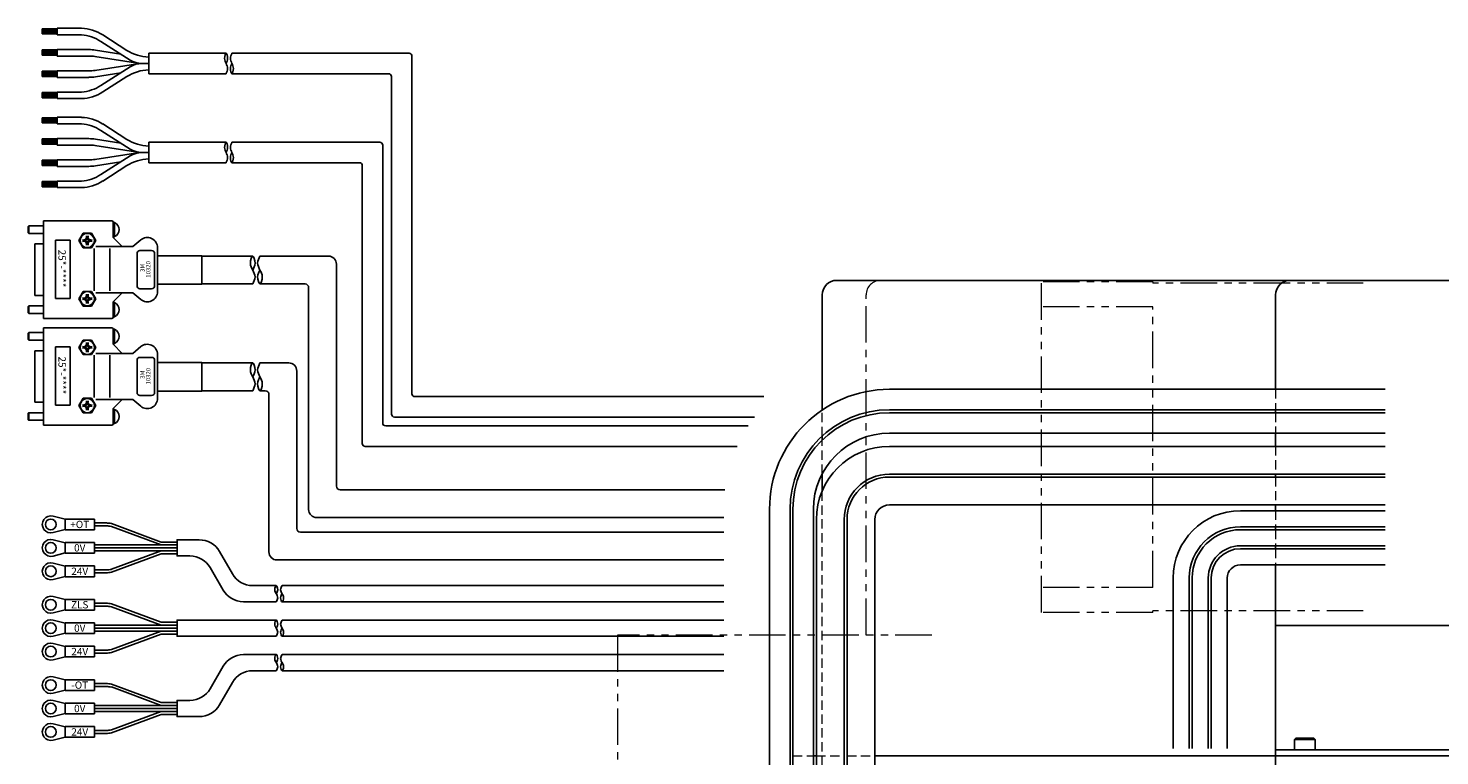
# Model space of a CAD drawing. Extents: x -17891 to -15577, y -7803 to -5900.
# Drawn here: x -17260 to -16777, y -6620 to -6371 of the extents above; entities that cross this region are included whole.
import ezdxf

# ---------------------------------------------------------------- set-up
doc = ezdxf.new("R2010")
doc.units = 0
doc.header["$MEASUREMENT"] = 0
doc.linetypes.add('HIDDEN2', pattern=[4.7625, 3.175, -1.5875])
doc.linetypes.add('PHANTOM', pattern=[2.5, 1.25, -0.25, 0.25, -0.25, 0.25, -0.25])
for name, color, linetype, lineweight in [('二点鎖線', 7, 'PHANTOM', 5), ('実線', 7, 'CONTINUOUS', 25), ('破線', 7, 'HIDDEN2', 15), ('細線', 7, 'CONTINUOUS', 13)]:
    doc.layers.add(name, color=color, linetype=linetype, lineweight=lineweight)
doc.styles.add('MSｺﾞｼｯｸ', font='txt')
doc.styles.get("Standard").update_dxf_attribs({"font": 'isocp.shx', "bigfont": 'bigfont.shx'})

msp = doc.modelspace()

# ---------------------------------------------------------------- linework, layer by layer
at = {"layer": '二点鎖線', "ltscale": 10}
for p, q in [((-16973.21, -6578.31), (-16973.21, -6462.01)), ((-16875.21, -6457.51), (-16913.21, -6457.51)), ((-16913.21, -6570.51), (-16913.21, -6457.51)), ((-16875.21, -6457.51), (-16875.21, -6458.01)), ((-16803.21, -6458.01), (-16875.21, -6458.01)), ((-16875.21, -6466.01), (-16913.21, -6466.01)), ((-16875.21, -6562.01), (-16875.21, -6466.01)), ((-16875.21, -6562.01), (-16913.21, -6562.01)), ((-16875.21, -6570.51), (-16913.21, -6570.51)), ((-16803.21, -6570.01), (-16875.21, -6570.01)), ((-16875.21, -6570.51), (-16875.21, -6570.01)), ((-16950.71, -6578.31), (-17058.21, -6578.31)), ((-17058.21, -6578.31), (-17058.21, -6632.31))]:
    msp.add_line(p, q, dxfattribs=at)
msp.add_arc((-16968.21, -6462.01), 5, 90, 180, dxfattribs=at)
at = {"layer": '実線'}
for p, q in [((-17254.86, -6371), (-17249.77, -6371)), ((-17254.86, -6372.78), (-17254.86, -6371)), ((-17249.77, -6371.36), (-17254.86, -6371.36)), ((-17249.77, -6371.69), (-17254.86, -6371.69)), ((-17249.77, -6372.02), (-17254.86, -6372.02)), ((-17249.77, -6372.39), (-17254.86, -6372.39)), ((-17249.77, -6372.78), (-17254.86, -6372.78)), ((-17249.77, -6373.09), (-17249.77, -6370.84)), ((-17241.43, -6370.86), (-17249.77, -6370.86)), ((-17241.43, -6373.09), (-17249.77, -6373.09)), ((-17225.94, -6378.4), (-17234.2, -6373.13)), ((-17254.86, -6378.26), (-17249.77, -6378.26)), ((-17254.86, -6380.04), (-17254.86, -6378.26)), ((-17249.77, -6378.62), (-17254.86, -6378.62)), ((-17249.77, -6378.95), (-17254.86, -6378.95)), ((-17249.77, -6379.28), (-17254.86, -6379.28)), ((-17249.77, -6379.64), (-17254.86, -6379.64)), ((-17249.77, -6380.04), (-17254.86, -6380.04)), ((-17249.77, -6380.33), (-17249.77, -6378.1)), ((-17238.92, -6378.14), (-17249.77, -6378.14)), ((-17228.02, -6379.67), (-17236.66, -6378.31)), ((-17224.78, -6381.73), (-17234.84, -6375.32)), ((-17218.46, -6379.38), (-17218.46, -6386.38)), ((-17218.46, -6379.38), (-17192.01, -6379.38)), ((-17190.01, -6379.38), (-17129.46, -6379.38)), ((-17239.09, -6380.33), (-17249.77, -6380.33)), ((-17221.5, -6382.91), (-17236.84, -6380.5)), ((-17221.5, -6382.85), (-17236.84, -6385.25)), ((-17224.78, -6384.02), (-17234.84, -6390.43)), ((-17218.46, -6382.88), (-17220.86, -6382.88)), ((-17128.46, -6380.38), (-17128.46, -6495.76)), ((-17254.86, -6385.55), (-17249.77, -6385.55)), ((-17254.86, -6387.33), (-17254.86, -6385.55)), ((-17249.77, -6385.91), (-17254.86, -6385.91)), ((-17249.77, -6386.24), (-17254.86, -6386.24)), ((-17249.77, -6386.57), (-17254.86, -6386.57)), ((-17249.77, -6386.94), (-17254.86, -6386.94)), ((-17249.77, -6387.33), (-17254.86, -6387.33)), ((-17249.77, -6387.62), (-17249.77, -6385.39)), ((-17239.09, -6385.43), (-17249.77, -6385.43)), ((-17238.92, -6387.62), (-17249.77, -6387.62)), ((-17228.02, -6386.09), (-17236.66, -6387.44)), ((-17225.94, -6387.35), (-17234.2, -6392.62)), ((-17218.46, -6386.38), (-17192.01, -6386.38)), ((-17190.01, -6386.38), (-17136.46, -6386.38)), ((-17135.46, -6387.38), (-17135.46, -6502.76)), ((-17254.86, -6394.61), (-17254.86, -6392.83)), ((-17254.86, -6392.83), (-17249.77, -6392.83)), ((-17249.77, -6393.19), (-17254.86, -6393.19)), ((-17249.77, -6393.52), (-17254.86, -6393.52)), ((-17249.77, -6393.85), (-17254.86, -6393.85)), ((-17249.77, -6394.22), (-17254.86, -6394.22)), ((-17241.43, -6392.67), (-17249.77, -6392.67)), ((-17249.77, -6394.9), (-17249.77, -6392.67)), ((-17249.77, -6394.61), (-17254.86, -6394.61)), ((-17241.43, -6394.9), (-17249.77, -6394.9)), ((-17254.86, -6401.43), (-17249.77, -6401.43)), ((-17254.86, -6403.21), (-17254.86, -6401.43)), ((-17249.77, -6401.8), (-17254.86, -6401.8)), ((-17249.77, -6402.13), (-17254.86, -6402.13)), ((-17249.77, -6402.46), (-17254.86, -6402.46)), ((-17249.77, -6402.82), (-17254.86, -6402.82)), ((-17249.77, -6403.21), (-17254.86, -6403.21)), ((-17249.77, -6403.52), (-17249.77, -6401.27)), ((-17241.43, -6401.29), (-17249.77, -6401.29)), ((-17241.43, -6403.52), (-17249.77, -6403.52)), ((-17225.94, -6408.84), (-17234.2, -6403.57)), ((-17254.86, -6408.69), (-17249.77, -6408.69)), ((-17254.86, -6410.47), (-17254.86, -6408.69)), ((-17249.77, -6410.76), (-17249.77, -6408.53)), ((-17238.92, -6408.57), (-17249.77, -6408.57)), ((-17228.02, -6410.1), (-17236.66, -6408.75)), ((-17224.78, -6412.17), (-17234.84, -6405.76)), ((-17249.77, -6409.05), (-17254.86, -6409.05)), ((-17249.77, -6409.39), (-17254.86, -6409.39)), ((-17249.77, -6409.72), (-17254.86, -6409.72)), ((-17249.77, -6410.08), (-17254.86, -6410.08)), ((-17249.77, -6410.47), (-17254.86, -6410.47)), ((-17239.09, -6410.76), (-17249.77, -6410.76)), ((-17221.5, -6413.34), (-17236.84, -6410.94)), ((-17221.5, -6413.29), (-17236.84, -6415.69)), ((-17218.46, -6413.31), (-17220.86, -6413.31)), ((-17218.46, -6409.81), (-17218.46, -6416.81)), ((-17218.46, -6409.81), (-17192.01, -6409.81)), ((-17190.01, -6409.81), (-17139.46, -6409.81)), ((-17138.46, -6505.76), (-17138.46, -6410.81)), ((-17254.86, -6415.98), (-17249.77, -6415.98)), ((-17254.86, -6417.77), (-17254.86, -6415.98)), ((-17249.77, -6416.35), (-17254.86, -6416.35)), ((-17249.77, -6416.68), (-17254.86, -6416.68)), ((-17249.77, -6417.01), (-17254.86, -6417.01)), ((-17249.77, -6417.37), (-17254.86, -6417.37)), ((-17249.77, -6417.77), (-17254.86, -6417.77)), ((-17249.77, -6418.05), (-17249.77, -6415.82)), ((-17239.09, -6415.87), (-17249.77, -6415.87)), ((-17238.92, -6418.05), (-17249.77, -6418.05)), ((-17228.02, -6416.52), (-17236.66, -6417.88)), ((-17224.78, -6414.46), (-17234.84, -6420.87)), ((-17225.94, -6417.79), (-17234.2, -6423.06)), ((-17218.46, -6416.81), (-17192.01, -6416.81)), ((-17190.01, -6416.81), (-17146.46, -6416.81)), ((-17145.46, -6512.76), (-17145.46, -6417.81)), ((-17254.86, -6425.04), (-17254.86, -6423.26)), ((-17254.86, -6423.26), (-17249.77, -6423.26)), ((-17241.43, -6423.1), (-17249.77, -6423.1)), ((-17249.77, -6425.33), (-17249.77, -6423.1)), ((-17249.77, -6423.63), (-17254.86, -6423.63)), ((-17249.77, -6423.96), (-17254.86, -6423.96)), ((-17249.77, -6424.29), (-17254.86, -6424.29)), ((-17249.77, -6424.65), (-17254.86, -6424.65)), ((-17249.77, -6425.04), (-17254.86, -6425.04)), ((-17241.43, -6425.33), (-17249.77, -6425.33)), ((-17254.47, -6436.71), (-17254.47, -6470.01)), ((-17231.07, -6436.71), (-17254.47, -6436.71)), ((-17230.67, -6437.11), (-17230.67, -6442.36)), ((-17230.67, -6437.23), (-17230.15, -6437.23)), ((-17230.17, -6437.23), (-17230.17, -6442.09)), ((-17259.67, -6438.56), (-17259.47, -6438.36)), ((-17259.67, -6440.76), (-17259.67, -6438.56)), ((-17259.67, -6440.76), (-17259.47, -6440.96)), ((-17259.47, -6438.36), (-17259.47, -6440.96)), ((-17254.47, -6438.36), (-17259.47, -6438.36)), ((-17254.47, -6440.96), (-17259.47, -6440.96)), ((-17240.91, -6440.9), (-17242.35, -6443.4)), ((-17238.02, -6440.9), (-17240.91, -6440.9)), ((-17239.93, -6442.94), (-17239.69, -6442.31)), ((-17239.75, -6441.78), (-17239.63, -6442.85)), ((-17239.22, -6442.1), (-17239.71, -6442.1)), ((-17239.19, -6441.78), (-17239.31, -6442.85)), ((-17239.01, -6442.94), (-17239.25, -6442.31)), ((-17236.58, -6443.4), (-17238.02, -6440.9)), ((-17230.67, -6442.09), (-17230.17, -6442.09)), ((-17230.67, -6442.36), (-17227.57, -6445.46)), ((-17257.42, -6444.56), (-17257.42, -6462.16)), ((-17254.47, -6444.56), (-17257.42, -6444.56)), ((-17250.34, -6463.23), (-17250.34, -6443.23)), ((-17250.34, -6443.23), (-17245.34, -6443.23)), ((-17245.34, -6443.23), (-17245.34, -6463.23)), ((-17242.35, -6443.4), (-17240.91, -6445.9)), ((-17240.02, -6443.24), (-17241.09, -6443.12)), ((-17240.02, -6443.57), (-17241.09, -6443.68)), ((-17240.91, -6445.9), (-17238.02, -6445.9)), ((-17240.77, -6443.16), (-17240.77, -6443.65)), ((-17240.56, -6443.18), (-17239.93, -6442.94)), ((-17240.56, -6443.62), (-17239.93, -6443.86)), ((-17239.73, -6443.14), (-17240.02, -6443.24)), ((-17240.02, -6443.24), (-17240.02, -6443.57)), ((-17239.73, -6443.67), (-17240.02, -6443.57)), ((-17239.93, -6442.94), (-17239.73, -6443.14)), ((-17239.93, -6443.86), (-17239.73, -6443.67)), ((-17239.93, -6443.86), (-17239.69, -6444.49)), ((-17239.75, -6445.03), (-17239.63, -6443.96)), ((-17239.63, -6442.85), (-17239.73, -6443.14)), ((-17239.63, -6443.96), (-17239.73, -6443.67)), ((-17239.22, -6444.7), (-17239.71, -6444.7)), ((-17239.31, -6442.85), (-17239.63, -6442.85)), ((-17239.31, -6443.96), (-17239.63, -6443.96)), ((-17239.31, -6442.85), (-17239.21, -6443.14)), ((-17239.31, -6443.96), (-17239.21, -6443.67)), ((-17239.19, -6445.03), (-17239.31, -6443.96)), ((-17239.01, -6443.86), (-17239.25, -6444.49)), ((-17239.01, -6442.94), (-17239.21, -6443.14)), ((-17239.21, -6443.14), (-17238.91, -6443.24)), ((-17239.21, -6443.67), (-17238.91, -6443.57)), ((-17239.01, -6443.86), (-17239.21, -6443.67)), ((-17238.38, -6443.18), (-17239.01, -6442.94)), ((-17238.38, -6443.62), (-17239.01, -6443.86)), ((-17238.91, -6443.24), (-17237.84, -6443.12)), ((-17238.91, -6443.24), (-17238.91, -6443.57)), ((-17238.91, -6443.57), (-17237.84, -6443.68)), ((-17238.17, -6443.16), (-17238.17, -6443.65)), ((-17238.02, -6445.9), (-17236.58, -6443.4)), ((-17237.13, -6446.14), (-17237.13, -6460.58)), ((-17236.51, -6445.46), (-17223.94, -6445.46)), ((-17231.72, -6446.14), (-17231.72, -6460.58)), ((-17223.94, -6445.46), (-17221.22, -6443.18)), ((-17221.47, -6446.86), (-17217.47, -6446.86)), ((-17215.47, -6445.86), (-17215.47, -6460.86)), ((-17222.47, -6447.86), (-17222.47, -6458.86)), ((-17216.47, -6447.86), (-17216.47, -6458.86)), ((-17200.29, -6448.62), (-17215.47, -6448.62)), ((-17200.29, -6448.62), (-17200.29, -6458.36)), ((-17200.29, -6448.74), (-17182.93, -6448.74)), ((-17180.43, -6448.74), (-17157.04, -6448.74)), ((-17154.29, -6527.35), (-17154.29, -6451.49)), ((-16393.21, -6457.01), (-16983.21, -6457.01)), ((-17242.35, -6463.31), (-17240.91, -6460.81)), ((-17240.91, -6460.81), (-17238.02, -6460.81)), ((-17239.75, -6461.69), (-17239.63, -6462.76)), ((-17239.22, -6462.01), (-17239.71, -6462.01)), ((-17239.19, -6461.69), (-17239.31, -6462.76)), ((-17238.02, -6460.81), (-17236.58, -6463.31)), ((-17236.51, -6461.26), (-17223.94, -6461.26)), ((-17230.67, -6464.36), (-17227.57, -6461.26)), ((-17223.94, -6461.26), (-17221.22, -6463.54)), ((-17221.47, -6459.86), (-17217.47, -6459.86)), ((-17200.29, -6458.36), (-17215.47, -6458.36)), ((-17200.29, -6458.24), (-17182.93, -6458.24)), ((-17180.43, -6458.24), (-17165.04, -6458.24)), ((-17163.79, -6535.35), (-17163.79, -6459.49)), ((-16988.21, -6501.32), (-16988.21, -6462.01)), ((-16833.21, -6462.01), (-16833.21, -6494.26)), ((-17259.67, -6465.96), (-17259.47, -6465.76)), ((-17259.67, -6465.96), (-17259.67, -6468.16)), ((-17259.47, -6468.36), (-17259.47, -6465.76)), ((-17254.47, -6465.76), (-17259.47, -6465.76)), ((-17257.42, -6462.16), (-17254.47, -6462.16)), ((-17245.34, -6463.23), (-17250.34, -6463.23)), ((-17240.91, -6465.81), (-17242.35, -6463.31)), ((-17240.02, -6463.15), (-17241.09, -6463.04)), ((-17240.02, -6463.48), (-17241.09, -6463.59)), ((-17238.02, -6465.81), (-17240.91, -6465.81)), ((-17240.77, -6463.07), (-17240.77, -6463.56)), ((-17240.56, -6463.09), (-17239.93, -6462.85)), ((-17240.56, -6463.53), (-17239.93, -6463.77)), ((-17239.73, -6463.05), (-17240.02, -6463.15)), ((-17240.02, -6463.15), (-17240.02, -6463.48)), ((-17239.73, -6463.58), (-17240.02, -6463.48)), ((-17239.93, -6462.85), (-17239.69, -6462.22)), ((-17239.93, -6462.85), (-17239.73, -6463.05)), ((-17239.93, -6463.77), (-17239.73, -6463.58)), ((-17239.93, -6463.77), (-17239.69, -6464.4)), ((-17239.75, -6464.94), (-17239.63, -6463.87)), ((-17239.63, -6462.76), (-17239.73, -6463.05)), ((-17239.63, -6463.87), (-17239.73, -6463.58)), ((-17239.22, -6464.61), (-17239.71, -6464.61)), ((-17239.31, -6462.76), (-17239.63, -6462.76)), ((-17239.31, -6463.87), (-17239.63, -6463.87)), ((-17239.31, -6462.76), (-17239.21, -6463.05)), ((-17239.31, -6463.87), (-17239.21, -6463.58)), ((-17239.19, -6464.94), (-17239.31, -6463.87)), ((-17239.01, -6462.85), (-17239.25, -6462.22)), ((-17239.01, -6463.77), (-17239.25, -6464.4)), ((-17239.01, -6462.85), (-17239.21, -6463.05)), ((-17239.21, -6463.05), (-17238.91, -6463.15)), ((-17239.21, -6463.58), (-17238.91, -6463.48)), ((-17239.01, -6463.77), (-17239.21, -6463.58)), ((-17238.38, -6463.09), (-17239.01, -6462.85)), ((-17238.38, -6463.53), (-17239.01, -6463.77)), ((-17238.91, -6463.15), (-17237.84, -6463.04)), ((-17238.91, -6463.15), (-17238.91, -6463.48)), ((-17238.91, -6463.48), (-17237.84, -6463.59)), ((-17238.17, -6463.07), (-17238.17, -6463.56)), ((-17236.58, -6463.31), (-17238.02, -6465.81)), ((-17230.67, -6469.61), (-17230.67, -6464.36)), ((-17230.67, -6464.63), (-17230.17, -6464.63)), ((-17230.17, -6469.49), (-17230.17, -6464.63)), ((-17259.67, -6468.16), (-17259.47, -6468.36)), ((-17254.47, -6468.36), (-17259.47, -6468.36)), ((-17254.47, -6470.01), (-17231.07, -6470.01)), ((-17230.67, -6469.49), (-17230.15, -6469.49)), ((-17259.67, -6475.06), (-17259.47, -6474.86)), ((-17259.67, -6477.26), (-17259.67, -6475.06)), ((-17259.47, -6474.86), (-17259.47, -6477.46)), ((-17254.47, -6474.86), (-17259.47, -6474.86)), ((-17254.47, -6473.21), (-17254.47, -6506.51)), ((-17231.07, -6473.21), (-17254.47, -6473.21)), ((-17230.67, -6473.61), (-17230.67, -6478.86)), ((-17230.67, -6473.74), (-17230.15, -6473.74)), ((-17230.17, -6473.74), (-17230.17, -6478.59)), ((-17259.67, -6477.26), (-17259.47, -6477.46)), ((-17254.47, -6477.46), (-17259.47, -6477.46)), ((-17257.42, -6481.07), (-17257.42, -6498.66)), ((-17254.47, -6481.07), (-17257.42, -6481.07)), ((-17250.34, -6499.73), (-17250.34, -6479.73)), ((-17250.34, -6479.73), (-17245.34, -6479.73)), ((-17245.34, -6479.73), (-17245.34, -6499.73)), ((-17240.91, -6477.41), (-17242.35, -6479.91)), ((-17242.35, -6479.91), (-17240.91, -6482.41)), ((-17240.02, -6479.75), (-17241.09, -6479.63)), ((-17240.02, -6480.07), (-17241.09, -6480.19)), ((-17238.02, -6477.41), (-17240.91, -6477.41)), ((-17240.77, -6479.67), (-17240.77, -6480.15)), ((-17240.56, -6479.69), (-17239.93, -6479.45)), ((-17240.56, -6480.13), (-17239.93, -6480.37)), ((-17239.73, -6479.65), (-17240.02, -6479.75)), ((-17240.02, -6479.75), (-17240.02, -6480.07)), ((-17239.73, -6480.17), (-17240.02, -6480.07)), ((-17239.93, -6479.45), (-17239.69, -6478.82)), ((-17239.93, -6479.45), (-17239.73, -6479.65)), ((-17239.93, -6480.37), (-17239.73, -6480.17)), ((-17239.93, -6480.37), (-17239.69, -6481)), ((-17239.75, -6478.29), (-17239.63, -6479.35)), ((-17239.75, -6481.53), (-17239.63, -6480.47)), ((-17239.63, -6479.35), (-17239.73, -6479.65)), ((-17239.63, -6480.47), (-17239.73, -6480.17)), ((-17239.22, -6478.61), (-17239.71, -6478.61)), ((-17239.22, -6481.21), (-17239.71, -6481.21)), ((-17239.31, -6479.35), (-17239.63, -6479.35)), ((-17239.31, -6480.47), (-17239.63, -6480.47)), ((-17239.19, -6478.29), (-17239.31, -6479.35)), ((-17239.31, -6479.35), (-17239.21, -6479.65)), ((-17239.31, -6480.47), (-17239.21, -6480.17)), ((-17239.19, -6481.53), (-17239.31, -6480.47)), ((-17239.01, -6479.45), (-17239.25, -6478.82)), ((-17239.01, -6480.37), (-17239.25, -6481)), ((-17239.01, -6479.45), (-17239.21, -6479.65)), ((-17239.21, -6479.65), (-17238.91, -6479.75)), ((-17239.21, -6480.17), (-17238.91, -6480.07)), ((-17239.01, -6480.37), (-17239.21, -6480.17)), ((-17238.38, -6479.69), (-17239.01, -6479.45)), ((-17238.38, -6480.13), (-17239.01, -6480.37)), ((-17238.91, -6479.75), (-17237.84, -6479.63)), ((-17238.91, -6479.75), (-17238.91, -6480.07)), ((-17238.91, -6480.07), (-17237.84, -6480.19)), ((-17238.17, -6479.67), (-17238.17, -6480.15)), ((-17236.58, -6479.91), (-17238.02, -6477.41)), ((-17238.02, -6482.41), (-17236.58, -6479.91)), ((-17230.67, -6478.59), (-17230.17, -6478.59)), ((-17230.67, -6478.86), (-17227.57, -6481.96)), ((-17223.94, -6481.96), (-17221.22, -6479.68)), ((-17240.91, -6482.41), (-17238.02, -6482.41)), ((-17237.13, -6482.64), (-17237.13, -6497.09)), ((-17236.51, -6481.96), (-17223.94, -6481.96)), ((-17231.72, -6482.64), (-17231.72, -6497.09)), ((-17222.47, -6484.36), (-17222.47, -6495.36)), ((-17221.47, -6483.36), (-17217.47, -6483.36)), ((-17216.47, -6484.36), (-17216.47, -6495.36)), ((-17215.47, -6482.36), (-17215.47, -6497.36)), ((-17200.29, -6485.13), (-17215.47, -6485.13)), ((-17200.29, -6485.13), (-17200.29, -6494.86)), ((-17200.29, -6485.25), (-17182.93, -6485.25)), ((-17180.43, -6485.25), (-17170.61, -6485.25)), ((-17167.86, -6541.85), (-17167.86, -6488)), ((-17200.29, -6494.86), (-17215.47, -6494.86)), ((-17200.29, -6494.75), (-17182.93, -6494.75)), ((-17180.43, -6494.75), (-17178.61, -6494.75)), ((-16795.78, -6494.26), (-16965.21, -6494.26)), ((-17257.42, -6498.66), (-17254.47, -6498.66)), ((-17245.34, -6499.73), (-17250.34, -6499.73)), ((-17242.35, -6499.82), (-17240.91, -6497.32)), ((-17240.91, -6502.32), (-17242.35, -6499.82)), ((-17240.02, -6499.66), (-17241.09, -6499.54)), ((-17240.02, -6499.98), (-17241.09, -6500.1)), ((-17240.91, -6497.32), (-17238.02, -6497.32)), ((-17240.77, -6499.58), (-17240.77, -6500.06)), ((-17240.56, -6499.6), (-17239.93, -6499.36)), ((-17240.56, -6500.04), (-17239.93, -6500.28)), ((-17239.73, -6499.56), (-17240.02, -6499.66)), ((-17240.02, -6499.66), (-17240.02, -6499.98)), ((-17239.73, -6500.08), (-17240.02, -6499.98)), ((-17239.93, -6499.36), (-17239.69, -6498.73)), ((-17239.93, -6499.36), (-17239.73, -6499.56)), ((-17239.93, -6500.28), (-17239.73, -6500.08)), ((-17239.93, -6500.28), (-17239.69, -6500.91)), ((-17239.75, -6498.2), (-17239.63, -6499.26)), ((-17239.75, -6501.44), (-17239.63, -6500.38)), ((-17239.63, -6499.26), (-17239.73, -6499.56)), ((-17239.63, -6500.38), (-17239.73, -6500.08)), ((-17239.22, -6498.52), (-17239.71, -6498.52)), ((-17239.31, -6499.26), (-17239.63, -6499.26)), ((-17239.31, -6500.38), (-17239.63, -6500.38)), ((-17239.19, -6498.2), (-17239.31, -6499.26)), ((-17239.31, -6499.26), (-17239.21, -6499.56)), ((-17239.31, -6500.38), (-17239.21, -6500.08)), ((-17239.19, -6501.44), (-17239.31, -6500.38)), ((-17239.01, -6499.36), (-17239.25, -6498.73)), ((-17239.01, -6500.28), (-17239.25, -6500.91)), ((-17239.01, -6499.36), (-17239.21, -6499.56)), ((-17239.21, -6499.56), (-17238.91, -6499.66)), ((-17239.21, -6500.08), (-17238.91, -6499.98)), ((-17239.01, -6500.28), (-17239.21, -6500.08)), ((-17238.38, -6499.6), (-17239.01, -6499.36)), ((-17238.38, -6500.04), (-17239.01, -6500.28)), ((-17238.91, -6499.66), (-17237.84, -6499.54)), ((-17238.91, -6499.66), (-17238.91, -6499.98)), ((-17238.91, -6499.98), (-17237.84, -6500.1)), ((-17238.17, -6499.58), (-17238.17, -6500.06)), ((-17238.02, -6497.32), (-17236.58, -6499.82)), ((-17236.58, -6499.82), (-17238.02, -6502.32)), ((-17236.51, -6497.76), (-17223.94, -6497.76)), ((-17230.67, -6500.86), (-17227.57, -6497.76)), ((-17223.94, -6497.76), (-17221.22, -6500.05)), ((-17221.47, -6496.36), (-17217.47, -6496.36)), ((-17177.36, -6549.85), (-17177.36, -6496)), ((-17008.21, -6496.76), (-17127.46, -6496.76)), ((-17259.67, -6502.46), (-17259.47, -6502.26)), ((-17259.67, -6502.46), (-17259.67, -6504.66)), ((-17259.67, -6504.66), (-17259.47, -6504.86)), ((-17259.47, -6504.86), (-17259.47, -6502.26)), ((-17254.47, -6502.26), (-17259.47, -6502.26)), ((-17254.47, -6504.86), (-17259.47, -6504.86)), ((-17238.02, -6502.32), (-17240.91, -6502.32)), ((-17239.22, -6501.12), (-17239.71, -6501.12)), ((-17230.67, -6506.11), (-17230.67, -6500.86)), ((-17230.67, -6501.14), (-17230.17, -6501.14)), ((-17230.17, -6505.99), (-17230.17, -6501.14)), ((-17011.35, -6503.76), (-17134.46, -6503.76)), ((-16795.78, -6501.26), (-16965.21, -6501.26)), ((-16795.78, -6502.26), (-16965.21, -6502.26)), ((-16833.21, -6501.26), (-16833.21, -6502.26)), ((-17254.47, -6506.51), (-17231.07, -6506.51)), ((-17230.67, -6505.99), (-17230.15, -6505.99)), ((-17013.48, -6506.76), (-17137.46, -6506.76)), ((-16988.21, -6511.6), (-16988.21, -6510.22)), ((-16795.78, -6509.26), (-16965.21, -6509.26)), ((-16833.21, -6509.26), (-16833.21, -6513.76)), ((-17017.33, -6513.76), (-17144.46, -6513.76)), ((-16795.78, -6513.76), (-16965.21, -6513.76)), ((-16988.21, -6528.97), (-16988.21, -6523.14)), ((-16795.78, -6523.26), (-16965.21, -6523.26)), ((-16795.78, -6524.26), (-16965.21, -6524.26)), ((-16833.21, -6523.26), (-16833.21, -6524.26)), ((-17153.04, -6528.6), (-17021.48, -6528.6)), ((-16795.78, -6533.76), (-16965.21, -6533.76)), ((-16833.21, -6533.76), (-16833.21, -6535.75)), ((-17247.06, -6538.7), (-17251.16, -6537.66)), ((-17247.06, -6538.6), (-17237.06, -6538.6)), ((-17247.06, -6542.3), (-17247.06, -6538.6)), ((-17237.06, -6542.3), (-17237.06, -6538.6)), ((-17161.04, -6538.1), (-17021.86, -6538.1)), ((-17006.21, -6747.58), (-17006.21, -6535.26)), ((-16999.21, -6749.72), (-16999.21, -6535.26)), ((-16998.21, -6750.03), (-16998.21, -6535.26)), ((-16991.21, -6752.17), (-16991.21, -6535.26)), ((-16990.21, -6752.47), (-16990.21, -6538.76)), ((-16980.71, -6755.38), (-16980.71, -6538.76)), ((-16979.71, -6755.69), (-16979.71, -6538.76)), ((-16970.21, -6758.59), (-16970.21, -6538.76)), ((-16845.21, -6535.75), (-16795.78, -6535.75)), ((-17247.06, -6542.2), (-17251.16, -6543.24)), ((-17247.06, -6542.3), (-17237.06, -6542.3)), ((-17232.94, -6539.95), (-17237.06, -6539.95)), ((-17232.94, -6540.95), (-17237.06, -6540.95)), ((-17214.25, -6546.45), (-17231.24, -6540.1)), ((-17214.21, -6547.45), (-17231.19, -6541.1)), ((-17166.61, -6543.1), (-17021.86, -6543.1)), ((-16845.21, -6541.25), (-16795.78, -6541.25)), ((-16845.21, -6542.25), (-16795.78, -6542.25)), ((-16833.21, -6541.25), (-16833.21, -6542.25)), ((-17247.06, -6546.7), (-17251.16, -6545.66)), ((-17247.06, -6546.6), (-17237.06, -6546.6)), ((-17247.06, -6546.6), (-17247.06, -6550.3)), ((-17237.06, -6546.6), (-17237.06, -6550.3)), ((-17208.76, -6547.45), (-17237.06, -6547.45)), ((-17208.76, -6548.45), (-17237.06, -6548.45)), ((-17208.76, -6546.45), (-17214.25, -6546.45)), ((-16845.21, -6547.75), (-16795.78, -6547.75)), ((-16845.21, -6548.75), (-16795.78, -6548.75)), ((-16833.21, -6547.75), (-16833.21, -6548.75)), ((-17247.06, -6550.2), (-17251.16, -6551.24)), ((-17247.06, -6554.7), (-17251.16, -6553.66)), ((-17247.06, -6550.3), (-17237.06, -6550.3)), ((-17208.76, -6549.45), (-17237.06, -6549.45)), ((-17214.25, -6550.45), (-17231.24, -6556.8)), ((-17214.21, -6549.45), (-17231.19, -6555.79)), ((-17208.76, -6550.45), (-17214.25, -6550.45)), ((-17174.61, -6552.6), (-17021.86, -6552.6)), ((-17247.06, -6558.2), (-17251.16, -6559.24)), ((-17247.06, -6554.6), (-17237.06, -6554.6)), ((-17247.06, -6554.6), (-17247.06, -6558.3)), ((-17247.06, -6558.3), (-17237.06, -6558.3)), ((-17237.06, -6554.6), (-17237.06, -6558.3)), ((-17232.94, -6555.95), (-17237.06, -6555.95)), ((-17232.94, -6556.95), (-17237.06, -6556.95)), ((-16845.21, -6554.25), (-16795.78, -6554.25)), ((-16833.21, -6554.25), (-16833.21, -6718.31)), ((-16868.21, -6617.01), (-16868.21, -6558.75)), ((-16862.71, -6617.01), (-16862.71, -6558.75)), ((-16861.71, -6617.01), (-16861.71, -6558.75)), ((-16856.21, -6617.01), (-16856.21, -6558.75)), ((-16855.21, -6617.01), (-16855.21, -6558.75)), ((-16849.71, -6617.01), (-16849.71, -6558.75)), ((-17247.06, -6566.15), (-17251.16, -6565.12)), ((-17247.06, -6569.75), (-17247.06, -6566.05)), ((-17247.06, -6566.05), (-17237.06, -6566.05)), ((-17237.06, -6569.75), (-17237.06, -6566.05)), ((-17232.94, -6567.4), (-17237.06, -6567.4)), ((-17214.25, -6573.9), (-17231.24, -6567.55)), ((-17247.06, -6569.65), (-17251.16, -6570.69)), ((-17247.06, -6569.75), (-17237.06, -6569.75)), ((-17232.94, -6568.4), (-17237.06, -6568.4)), ((-17214.21, -6574.9), (-17231.19, -6568.56)), ((-17247.06, -6574.15), (-17251.16, -6573.12)), ((-17247.06, -6577.65), (-17251.16, -6578.69)), ((-17247.06, -6574.05), (-17247.06, -6577.75)), ((-17247.06, -6574.05), (-17237.06, -6574.05)), ((-17247.06, -6577.75), (-17237.06, -6577.75)), ((-17237.06, -6574.05), (-17237.06, -6577.75)), ((-17208.76, -6574.9), (-17237.06, -6574.9)), ((-17208.76, -6575.9), (-17237.06, -6575.9)), ((-17208.76, -6576.9), (-17237.06, -6576.9)), ((-17214.25, -6577.9), (-17231.24, -6584.25)), ((-17214.21, -6576.9), (-17231.19, -6583.25)), ((-17208.76, -6573.9), (-17214.25, -6573.9)), ((-17208.76, -6577.9), (-17214.25, -6577.9)), ((-16713.21, -6575.01), (-16833.21, -6575.01)), ((-17247.06, -6582.15), (-17251.16, -6581.12)), ((-17247.06, -6582.05), (-17237.06, -6582.05)), ((-17247.06, -6582.05), (-17247.06, -6585.75)), ((-17237.06, -6582.05), (-17237.06, -6585.75)), ((-17247.06, -6585.65), (-17251.16, -6586.69)), ((-17247.06, -6585.75), (-17237.06, -6585.75)), ((-17232.94, -6583.4), (-17237.06, -6583.4)), ((-17232.94, -6584.4), (-17237.06, -6584.4)), ((-17247.06, -6593.61), (-17251.16, -6592.57)), ((-17247.06, -6597.11), (-17251.16, -6598.15)), ((-17247.06, -6593.51), (-17237.06, -6593.51)), ((-17247.06, -6597.21), (-17247.06, -6593.51)), ((-17247.06, -6597.21), (-17237.06, -6597.21)), ((-17237.06, -6597.21), (-17237.06, -6593.51)), ((-17232.94, -6594.86), (-17237.06, -6594.86)), ((-17232.94, -6595.86), (-17237.06, -6595.86)), ((-17214.25, -6601.36), (-17231.24, -6595.01)), ((-17214.21, -6602.36), (-17231.19, -6596.01)), ((-17247.06, -6601.61), (-17251.16, -6600.57)), ((-17247.06, -6601.51), (-17237.06, -6601.51)), ((-17247.06, -6601.51), (-17247.06, -6605.21)), ((-17237.06, -6601.51), (-17237.06, -6605.21)), ((-17208.76, -6601.36), (-17214.25, -6601.36)), ((-17247.06, -6605.11), (-17251.16, -6606.15)), ((-17247.06, -6605.21), (-17237.06, -6605.21)), ((-17208.76, -6602.36), (-17237.06, -6602.36)), ((-17208.76, -6603.36), (-17237.06, -6603.36)), ((-17208.76, -6604.36), (-17237.06, -6604.36)), ((-17214.25, -6605.36), (-17231.24, -6611.71)), ((-17214.21, -6604.36), (-17231.19, -6610.7)), ((-17208.76, -6605.36), (-17214.25, -6605.36)), ((-17247.06, -6609.61), (-17251.16, -6608.57)), ((-17247.06, -6609.51), (-17237.06, -6609.51)), ((-17247.06, -6609.51), (-17247.06, -6613.21)), ((-17237.06, -6609.51), (-17237.06, -6613.21)), ((-17232.94, -6610.86), (-17237.06, -6610.86)), ((-17247.06, -6613.11), (-17251.16, -6614.15)), ((-17247.06, -6613.21), (-17237.06, -6613.21)), ((-17232.94, -6611.86), (-17237.06, -6611.86)), ((-16826.31, -6613.51), (-16826.71, -6613.91)), ((-16826.71, -6613.91), (-16826.71, -6617.51)), ((-16819.71, -6613.91), (-16826.71, -6613.91)), ((-16826.31, -6613.51), (-16820.11, -6613.51)), ((-16819.71, -6613.91), (-16820.11, -6613.51)), ((-16819.71, -6617.51), (-16819.71, -6613.91)), ((-16991.21, -6619.51), (-16990.21, -6619.51)), ((-16970.21, -6619.51), (-16546.21, -6619.51)), ((-16833.21, -6617.51), (-16713.21, -6617.51))]:
    msp.add_line(p, q, dxfattribs=at)
for points in [[(-17174.86, -6566.87), (-17186.1, -6566.87, -0.267949), (-17193.03, -6562.87), (-17197.46, -6555.2, 0.267949), (-17204.39, -6551.2), (-17208.76, -6551.2), (-17208.76, -6545.7), (-17201.21, -6545.7, -0.267949), (-17194.28, -6549.7), (-17189.85, -6557.37, 0.267949), (-17182.93, -6561.37), (-17174.86, -6561.37)], [(-17174.86, -6584.94), (-17186.1, -6584.94, 0.267949), (-17193.03, -6588.94), (-17197.46, -6596.61, -0.267949), (-17204.39, -6600.61), (-17208.76, -6600.61), (-17208.76, -6606.11), (-17201.21, -6606.11, 0.267949), (-17194.28, -6602.11), (-17189.85, -6594.44, -0.267949), (-17182.93, -6590.44), (-17174.86, -6590.44)]]:
    msp.add_lwpolyline(points, format="xyb", dxfattribs=at)
for points in [[(-17172.86, -6561.37), (-17021.86, -6561.37)], [(-17021.86, -6566.87), (-17172.86, -6566.87)], [(-17174.86, -6573.15), (-17208.76, -6573.15), (-17208.76, -6578.65), (-17174.86, -6578.65)], [(-17021.86, -6573.15), (-17172.86, -6573.15)], [(-17172.86, -6578.65), (-17021.86, -6578.65)], [(-17021.86, -6584.94), (-17172.86, -6584.94)], [(-17172.86, -6590.44), (-17021.86, -6590.44)]]:
    msp.add_lwpolyline(points, dxfattribs=at)
for centre, radius in [((-17239.47, -6443.4), 2.43), ((-17239.47, -6463.31), 2.43), ((-17239.47, -6479.91), 2.43), ((-17239.47, -6499.82), 2.43), ((-17251.96, -6540.45), 1.85), ((-17251.96, -6548.45), 1.85), ((-17251.96, -6556.45), 1.85), ((-17251.96, -6567.9), 1.85), ((-17251.96, -6575.9), 1.85), ((-17251.96, -6583.9), 1.85), ((-17251.96, -6595.36), 1.85), ((-17251.96, -6603.36), 1.85), ((-17251.96, -6611.36), 1.85)]:
    msp.add_circle(centre, radius, dxfattribs=at)
for centre, radius, start, end in [((-17242.04, -6385.43), 14.58, 57.4747, 87.6093), ((-17242.68, -6387.62), 14.58, 57.4747, 85.097), ((-17238.92, -6392.72), 14.58, 81.0913, 90), ((-17218.1, -6366.11), 14.58, 237.4747, 268.5549), ((-17129.46, -6380.38), 1, 0, 90), ((-17239.09, -6394.91), 14.58, 81.0913, 90), ((-17220.86, -6375.59), 7.29, 237.4747, 270), ((-17220.86, -6390.17), 7.29, 90, 122.5253), ((-17239.09, -6370.85), 14.58, 270, 278.9087), ((-17238.92, -6373.03), 14.58, 270, 278.9087), ((-17218.1, -6399.65), 14.58, 91.4451, 122.5253), ((-17136.46, -6387.38), 1, 0, 90), ((-17242.68, -6378.14), 14.58, 274.903, 302.5253), ((-17242.04, -6380.33), 14.58, 272.3907, 302.5253), ((-17242.04, -6415.87), 14.58, 57.4747, 87.6093), ((-17242.68, -6418.05), 14.58, 57.4747, 85.097), ((-17238.92, -6423.16), 14.58, 81.0913, 90), ((-17218.1, -6396.54), 14.58, 237.4747, 268.5549), ((-17239.09, -6425.34), 14.58, 81.0913, 90), ((-17220.86, -6406.02), 7.29, 237.4747, 270), ((-17220.86, -6420.61), 7.29, 90, 122.5253), ((-17139.46, -6410.81), 1, 0, 90), ((-17239.09, -6401.28), 14.58, 270, 278.9087), ((-17238.92, -6403.47), 14.58, 270, 278.9087), ((-17218.1, -6430.08), 14.58, 91.4451, 122.5253), ((-17146.46, -6417.81), 1, 0, 90), ((-17242.68, -6408.57), 14.58, 274.903, 302.5253), ((-17242.04, -6410.76), 14.58, 272.3907, 302.5253), ((-17231.07, -6437.11), 0.4, 0, 90), ((-17231.29, -6439.65), 2.68, 294.8599, 64.6679), ((-17218.97, -6445.86), 3.5, 0, 130), ((-17221.47, -6447.86), 1, 90, 180), ((-17217.47, -6447.86), 1, 0, 90), ((-17157.04, -6451.49), 2.75, 0, 90), ((-16983.21, -6462.01), 5, 90, 180), ((-16828.21, -6462.01), 5, 90, 180), ((-17221.47, -6458.86), 1, 180, 270), ((-17218.97, -6460.86), 3.5, 230, 0), ((-17217.47, -6458.86), 1, 270, 0), ((-17165.04, -6459.49), 1.25, 0, 90), ((-17231.29, -6467.06), 2.68, 295.3321, 65.1401), ((-17231.07, -6469.61), 0.4, 270, 0), ((-17231.07, -6473.61), 0.4, 0, 90), ((-17231.29, -6476.16), 2.68, 294.8599, 64.6679), ((-17218.97, -6482.36), 3.5, 0, 130), ((-17221.47, -6484.36), 1, 90, 180), ((-17217.47, -6484.36), 1, 0, 90), ((-17170.61, -6488), 2.75, 0, 90), ((-17221.47, -6495.36), 1, 180, 270), ((-17217.47, -6495.36), 1, 270, 0), ((-17178.61, -6496), 1.25, 0, 90), ((-17127.46, -6495.76), 1, 180, 270), ((-16965.21, -6535.26), 41, 90, 180), ((-17218.97, -6497.36), 3.5, 230, 0), ((-17231.29, -6503.57), 2.68, 295.3321, 65.1401), ((-17134.46, -6502.76), 1, 180, 270), ((-16965.21, -6535.26), 34, 90, 180), ((-16965.21, -6535.26), 33, 90, 180), ((-17231.07, -6506.11), 0.4, 270, 0), ((-17137.46, -6505.76), 1, 180, 270), ((-16965.21, -6535.26), 26, 90, 180), ((-17144.46, -6512.76), 1, 180, 270), ((-16965.21, -6538.76), 25, 90, 180), ((-16965.21, -6538.76), 15.5, 90, 180), ((-16965.21, -6538.76), 14.5, 90, 180), ((-17153.04, -6527.35), 1.25, 180, 270), ((-16965.21, -6538.76), 5, 90, 180), ((-17251.96, -6540.45), 2.9, 74.0653, 285.9347), ((-17161.04, -6535.35), 2.75, 180, 270), ((-16845.21, -6558.75), 23, 90, 180), ((-17232.94, -6549.65), 9.7, 79.9295, 90), ((-17232.94, -6550.95), 10, 79.9295, 90), ((-17166.61, -6541.85), 1.25, 180, 270), ((-16845.21, -6558.75), 17.5, 90, 180), ((-16845.21, -6558.75), 16.5, 90, 180), ((-17251.96, -6548.45), 2.9, 74.0653, 285.9347), ((-16845.21, -6558.75), 11, 90, 180), ((-16845.21, -6558.75), 10, 90, 180), ((-17251.96, -6556.45), 2.9, 74.0653, 285.9347), ((-17174.61, -6549.85), 2.75, 180, 270), ((-17232.94, -6545.95), 10, 270, 280.0705), ((-17232.94, -6547.25), 9.7, 270, 280.0705), ((-16845.21, -6558.75), 4.5, 90, 180), ((-17251.96, -6567.9), 2.9, 74.0653, 285.9347), ((-17232.94, -6577.1), 9.7, 79.9295, 90), ((-17251.96, -6575.9), 2.9, 74.0653, 285.9347), ((-17232.94, -6578.4), 10, 79.9295, 90), ((-17251.96, -6583.9), 2.9, 74.0653, 285.9347), ((-17232.94, -6573.4), 10, 270, 280.0705), ((-17232.94, -6574.7), 9.7, 270, 280.0705), ((-17251.96, -6595.36), 2.9, 74.0653, 285.9347), ((-17232.94, -6604.56), 9.7, 79.9295, 90), ((-17232.94, -6605.86), 10, 79.9295, 90), ((-17251.96, -6603.36), 2.9, 74.0653, 285.9347), ((-17251.96, -6611.36), 2.9, 74.0653, 285.9347), ((-17232.94, -6600.86), 10, 270, 280.0705), ((-17232.94, -6602.16), 9.7, 270, 280.0705)]:
    msp.add_arc(centre, radius, start, end, dxfattribs=at)
for points in [[(-17192.01, -6386.38), (-17191.76, -6385.8), (-17191.26, -6384.65), (-17192.01, -6382.81), (-17192.76, -6381.4), (-17192.01, -6378.37), (-17191.26, -6381.38), (-17191.76, -6382.38), (-17192.01, -6382.88)], [(-17190.01, -6379.38), (-17190.26, -6379.95), (-17190.76, -6381.11), (-17190.01, -6382.95), (-17189.26, -6384.36), (-17190.01, -6387.38), (-17190.76, -6384.38), (-17190.26, -6383.38), (-17190.01, -6382.88)], [(-17192.01, -6416.81), (-17191.76, -6416.24), (-17191.26, -6415.08), (-17192.01, -6413.24), (-17192.76, -6411.83), (-17192.01, -6408.81), (-17191.26, -6411.81), (-17191.76, -6412.81), (-17192.01, -6413.31)], [(-17190.01, -6409.81), (-17190.26, -6410.39), (-17190.76, -6411.55), (-17190.01, -6413.39), (-17189.26, -6414.79), (-17190.01, -6417.82), (-17190.76, -6414.81), (-17190.26, -6413.81), (-17190.01, -6413.31)], [(-17182.93, -6458.24), (-17182.53, -6457.46), (-17181.73, -6455.89), (-17182.93, -6453.39), (-17184.13, -6451.48), (-17182.93, -6447.37), (-17181.73, -6451.45), (-17182.53, -6452.81), (-17182.93, -6453.49)], [(-17180.43, -6448.74), (-17180.83, -6449.52), (-17181.63, -6451.09), (-17180.43, -6453.59), (-17179.23, -6455.5), (-17180.43, -6459.6), (-17181.63, -6455.52), (-17180.83, -6454.17), (-17180.43, -6453.49)], [(-17182.93, -6494.75), (-17182.53, -6493.96), (-17181.73, -6492.39), (-17182.93, -6489.9), (-17184.13, -6487.99), (-17182.93, -6483.88), (-17181.73, -6487.96), (-17182.53, -6489.32), (-17182.93, -6490)], [(-17180.43, -6485.25), (-17180.83, -6486.03), (-17181.63, -6487.6), (-17180.43, -6490.09), (-17179.23, -6492), (-17180.43, -6496.11), (-17181.63, -6492.03), (-17180.83, -6490.67), (-17180.43, -6490)], [(-17174.86, -6566.87), (-17174.61, -6566.41), (-17174.11, -6565.51), (-17174.86, -6564.06), (-17175.61, -6562.95), (-17174.86, -6560.58), (-17174.11, -6562.94), (-17174.61, -6563.73), (-17174.86, -6564.12)], [(-17172.86, -6561.37), (-17173.11, -6561.82), (-17173.61, -6562.73), (-17172.86, -6564.17), (-17172.11, -6565.28), (-17172.86, -6567.66), (-17173.61, -6565.3), (-17173.11, -6564.51), (-17172.86, -6564.12)], [(-17174.86, -6578.65), (-17174.61, -6578.2), (-17174.11, -6577.29), (-17174.86, -6575.85), (-17175.61, -6574.74), (-17174.86, -6572.36), (-17174.11, -6574.73), (-17174.61, -6575.51), (-17174.86, -6575.9)], [(-17172.86, -6573.15), (-17173.11, -6573.61), (-17173.61, -6574.51), (-17172.86, -6575.96), (-17172.11, -6577.07), (-17172.86, -6579.44), (-17173.61, -6577.08), (-17173.11, -6576.3), (-17172.86, -6575.9)], [(-17174.86, -6590.44), (-17174.61, -6589.99), (-17174.11, -6589.08), (-17174.86, -6587.63), (-17175.61, -6586.53), (-17174.86, -6584.15), (-17174.11, -6586.51), (-17174.61, -6587.3), (-17174.86, -6587.69)], [(-17172.86, -6584.94), (-17173.11, -6585.39), (-17173.61, -6586.3), (-17172.86, -6587.75), (-17172.11, -6588.85), (-17172.86, -6591.23), (-17173.61, -6588.87), (-17173.11, -6588.08), (-17172.86, -6587.69)]]:
    msp.add_open_spline(points, degree=3, dxfattribs=at)
at = {"layer": '破線'}
for p, q in [((-16833.21, -6494.26), (-16833.21, -6501.26)), ((-16988.21, -6510.22), (-16988.21, -6501.32)), ((-16833.21, -6502.26), (-16833.21, -6509.26)), ((-16988.21, -6523.14), (-16988.21, -6511.6)), ((-16833.21, -6513.76), (-16833.21, -6523.26)), ((-16833.21, -6524.26), (-16833.21, -6533.76)), ((-16988.21, -6689.51), (-16988.21, -6528.97)), ((-16833.21, -6535.75), (-16833.21, -6541.25)), ((-16833.21, -6542.25), (-16833.21, -6547.75)), ((-16833.21, -6548.75), (-16833.21, -6554.25)), ((-16998.21, -6619.51), (-16991.21, -6619.51)), ((-16990.21, -6619.51), (-16980.71, -6619.51)), ((-16979.71, -6619.51), (-16970.21, -6619.51))]:
    msp.add_line(p, q, dxfattribs=at)

# ---------------------------------------------------------------- texts
at = {"layer": '実線', "char_height": 2.5, "width": 4.1661, "attachment_point": 5}
for s, insert in [('{\\fＭＳ ゴシック|b0|i0|c128|p49;+OT}', (-17242.06, -6540.45)), ('{\\fＭＳ ゴシック|b0|i0|c128|p49;0V}', (-17242.06, -6548.45)), ('{\\fＭＳ ゴシック|b0|i0|c128|p49;24V}', (-17242.06, -6556.45)), ('{\\fＭＳ ゴシック|b0|i0|c128|p49;ZLS}', (-17242.06, -6567.9)), ('{\\fＭＳ ゴシック|b0|i0|c128|p49;0V}', (-17242.06, -6575.9)), ('{\\fＭＳ ゴシック|b0|i0|c128|p49;24V}', (-17242.06, -6583.9)), ('{\\fＭＳ ゴシック|b0|i0|c128|p49;-OT}', (-17242.06, -6595.36)), ('{\\fＭＳ ゴシック|b0|i0|c128|p49;0V}', (-17242.06, -6603.36)), ('{\\fＭＳ ゴシック|b0|i0|c128|p49;24V}', (-17242.06, -6611.36))]:
    msp.add_mtext(s, dxfattribs=dict(at, insert=insert))
at = {"layer": '細線', "style": 'MSｺﾞｼｯｸ'}
for s, height, rotation, p in [('25*-****', 2.5, 270, (-17249.34, -6446.52)), ('3M', 1.5, 90, (-17219.89, -6454.12)), ('10320', 1.5, 90, (-17217.89, -6456.12)), ('25*-****', 2.5, 270, (-17249.34, -6483.03)), ('3M', 1.5, 90, (-17219.89, -6490.63)), ('10320', 1.5, 90, (-17217.89, -6492.63))]:
    msp.add_text(s, height=height, rotation=rotation, dxfattribs=at).set_placement(p)

doc.saveas('drawing.dxf')
